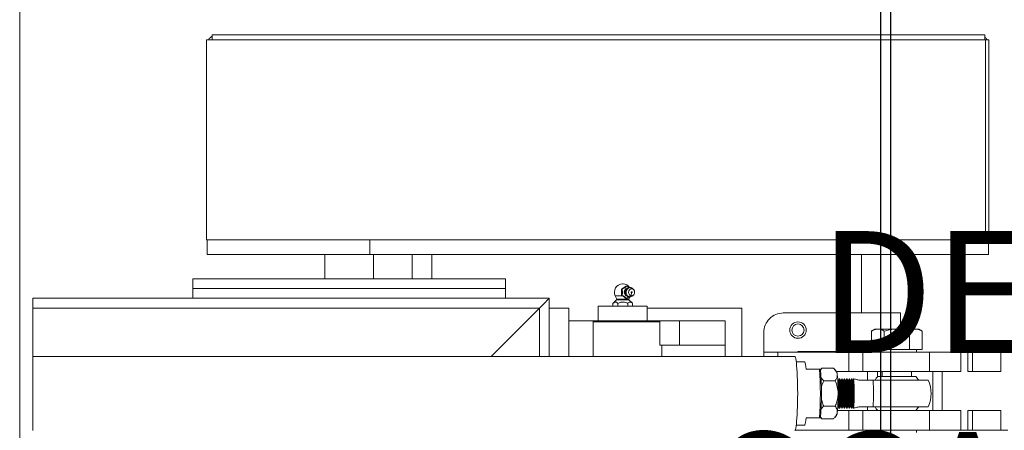
# Model space of a CAD drawing. Units: inches. Extents: x 0.2 to 16.8, y 0.2 to 10.8.
# Drawn here: x 0.2 to 1.3, y 4.2 to 4.6 of the extents above; entities that cross this region are included whole.
import ezdxf

# ---------------------------------------------------------------- set-up
doc = ezdxf.new("R2010")
doc.units = ezdxf.units.IN
doc.header["$MEASUREMENT"] = 0
doc.header["$PDSIZE"] = -1
doc.linetypes.add('SLD-Solid', pattern=[0])
doc.layers.add('LAYER_1', color=7, linetype='SLD-Solid', lineweight=35)
doc.layers.add('SHEET', color=144, linetype='SLD-Solid')
doc.styles.add('SLDTEXTSTYLE1', font='ARIAL.TTF', dxfattribs={"width": 0.948})
doc.dimstyles.new('SLDDIMSTYLE3', dxfattribs={"dimtxt": 0.101115, "dimasz": 0.188, "dimexe": 0, "dimexo": 0.0625, "dimgap": 0.025279, "dimtad": 0, "dimtih": 1, "dimtoh": 1, "dimdec": 1, "dimlfac": 25, "dimrnd": 1e-09, "dimzin": 12, "dimdsep": 46, "dimtxsty": 'SLDTEXTSTYLE1', "dimsah": 1, "dimcen": 0.09, "dimadec": 0, "dimazin": 3, "dimtfac": 1, "dimtdec": 1, "dimtmove": 0, "dimatfit": 0, "dimfxl": 1, "dimfrac": 2, "dimtolj": 1, "dimtzin": 12, "dimarcsym": 0})
doc.dimstyles.new('SLDDIMSTYLE4', dxfattribs={"dimtxt": 0.101115, "dimasz": 0.188, "dimexe": 0, "dimexo": 0.0625, "dimgap": 0.025279, "dimtad": 0, "dimtih": 1, "dimtoh": 1, "dimlfac": 25, "dimrnd": 1e-09, "dimzin": 12, "dimdsep": 46, "dimtxsty": 'SLDTEXTSTYLE1', "dimsah": 1, "dimcen": 0.09, "dimadec": 0, "dimazin": 3, "dimtfac": 1, "dimtmove": 0, "dimatfit": 0, "dimfxl": 1, "dimfrac": 2, "dimtolj": 1, "dimtzin": 12, "dimarcsym": 0})

# ---------------------------------------------------------------- blocks, each defined once
blk = doc.blocks.new('_D_7')
at = {"layer": 'Defpoints', "color": 0}
for p in [(1.1321, 4.9171), (1.1321, 3.7578), (1.1421, 3.7578)]:
    blk.add_point(p, dxfattribs=at)
at = {"layer": 'LAYER_1', "color": 0, "lineweight": -2}
for p, q in [((0.9441, 4.9171), (0.7561, 4.9171)), ((1.1321, 3.8203), (1.1321, 4.9171)), ((1.1421, 4.9171), (1.1321, 4.9171)), ((1.1321, 4.9171), (1.1421, 4.9171)), ((1.1421, 3.8203), (1.1421, 4.9171)), ((1.1421, 4.9171), (1.7783, 4.9171)), ((1.3301, 4.9171), (1.5181, 4.9171))]:
    blk.add_line(p, q, dxfattribs=at)
at = {"layer": 'LAYER_1', "color": 0}
for points in [[(0.9441, 4.8858), (0.9441, 4.9485), (1.1321, 4.9171)], [(1.3301, 4.9485), (1.3301, 4.8858), (1.1421, 4.9171)]]:
    blk.add_solid(points, dxfattribs=at)
at = {"layer": 'LAYER_1', "color": 0, "lineweight": 0, "insert": (1.9791, 4.9819), "char_height": 0.101115, "attachment_point": 2, "style": 'SLDTEXTSTYLE1'}
blk.add_mtext('\\A1;.25 [6]', dxfattribs=at)
blk = doc.blocks.new('_D_8')
at = {"layer": 'Defpoints', "color": 0}
for p in [(1.1321, 5.6855), (1.3796, 4.8053), (1.1321, 4.3334)]:
    blk.add_point(p, dxfattribs=at)
at = {"layer": 'LAYER_1', "color": 0, "lineweight": -2}
for p, q in [((0.9441, 5.6855), (0.7561, 5.6855)), ((1.1321, 4.3959), (1.1321, 5.6855)), ((1.3796, 5.6855), (1.1321, 5.6855)), ((1.1321, 5.6855), (1.3796, 5.6855)), ((1.3796, 4.8678), (1.3796, 5.6855)), ((1.3796, 5.6855), (1.7556, 5.6855)), ((1.5676, 5.6855), (1.7556, 5.6855))]:
    blk.add_line(p, q, dxfattribs=at)
at = {"layer": 'LAYER_1', "color": 0}
for points in [[(0.9441, 5.6541), (0.9441, 5.7168), (1.1321, 5.6855)], [(1.5676, 5.7168), (1.5676, 5.6541), (1.3796, 5.6855)]]:
    blk.add_solid(points, dxfattribs=at)
at = {"layer": 'LAYER_1', "color": 0, "lineweight": 0, "insert": (2.0343, 5.7502), "char_height": 0.101115, "attachment_point": 2, "style": 'SLDTEXTSTYLE1'}
blk.add_mtext('\\A1;6.2 [157]', dxfattribs=at)

msp = doc.modelspace()

# ---------------------------------------------------------------- linework, layer by layer
at = {"color": 7, "linetype": 'SLD-Solid', "lineweight": 0}
for p, q in [((0.44708, 4.55843), (0.44708, 4.55343)), ((0.44708, 4.55843), (1.23848, 4.55843)), ((1.23848, 4.55843), (1.23848, 4.55343)), ((0.4414, 4.34843), (0.4414, 4.55343)), ((0.4414, 4.55343), (1.23908, 4.55343)), ((1.23908, 4.34843), (1.23908, 4.55343)), ((1.24268, 4.55343), (1.23908, 4.55343)), ((1.24268, 4.55343), (1.24268, 4.34843)), ((1.23908, 4.34843), (0.4414, 4.34843)), ((0.44208, 4.33343), (0.44208, 4.34843)), ((0.6085, 4.33343), (0.6085, 4.34843)), ((1.24268, 4.34843), (1.23908, 4.34843)), ((1.24208, 4.33343), (1.24208, 4.34843)), ((0.44208, 4.33343), (0.6085, 4.33343)), ((0.56237, 4.33343), (0.56237, 4.30843)), ((0.6085, 4.33343), (1.24208, 4.33343)), ((0.61237, 4.30843), (0.61237, 4.33343)), ((0.65208, 4.30843), (0.65208, 4.33343)), ((0.67208, 4.30843), (0.67208, 4.33343)), ((1.11208, 4.33343), (1.11208, 4.27339)), ((1.13208, 4.33343), (1.13208, 4.27339)), ((0.42737, 4.29843), (0.42737, 4.30843)), ((0.42737, 4.30843), (0.74737, 4.30843)), ((0.74737, 4.29843), (0.74737, 4.30843)), ((0.42737, 4.29843), (0.74737, 4.29843)), ((0.42737, 4.28843), (0.42737, 4.29843)), ((0.74737, 4.28843), (0.74737, 4.29843)), ((0.8711, 4.30087), (0.86647, 4.29775)), ((0.86688, 4.29775), (0.86647, 4.29775)), ((0.86647, 4.29775), (0.86647, 4.29151)), ((0.86776, 4.30323), (0.86728, 4.30323)), ((0.86791, 4.30323), (0.86776, 4.30323)), ((0.87151, 4.30087), (0.8711, 4.30087)), ((0.87206, 4.29866), (0.8712, 4.29799)), ((0.87878, 4.29736), (0.878, 4.29819)), ((0.2635, 4.28843), (0.2635, 4.15289)), ((0.42737, 4.28843), (0.2635, 4.28843)), ((0.42737, 4.28843), (0.74737, 4.28843)), ((0.79237, 4.28843), (0.74737, 4.28843)), ((0.79237, 4.27843), (0.79237, 4.28843)), ((0.86128, 4.28692), (0.85739, 4.28313)), ((0.85983, 4.29094), (0.8614, 4.28764)), ((0.86732, 4.29094), (0.85983, 4.29094)), ((0.87085, 4.28692), (0.86128, 4.28692)), ((0.87079, 4.28764), (0.8614, 4.28764)), ((0.86647, 4.29151), (0.86901, 4.28981)), ((0.86688, 4.29151), (0.86647, 4.29151)), ((0.86901, 4.28981), (0.86985, 4.28924)), ((0.86985, 4.28924), (0.8711, 4.2884)), ((0.87379, 4.28764), (0.87079, 4.28764)), ((0.87392, 4.28692), (0.87085, 4.28692)), ((0.87151, 4.2884), (0.8711, 4.2884)), ((0.8712, 4.29127), (0.87206, 4.2906)), ((0.87379, 4.28764), (0.87523, 4.29066)), ((0.87761, 4.28332), (0.87392, 4.28692)), ((0.878, 4.29108), (0.87878, 4.2919)), ((0.78237, 4.27843), (0.2635, 4.27843)), ((0.78237, 4.27843), (0.73283, 4.22889)), ((0.78237, 4.22889), (0.78237, 4.27843)), ((0.81237, 4.27843), (0.79237, 4.27843)), ((0.79237, 4.22889), (0.79237, 4.27843)), ((0.81237, 4.22889), (0.81237, 4.27843)), ((0.8426, 4.28043), (0.8426, 4.26543)), ((0.8426, 4.28043), (0.8726, 4.28043)), ((0.85749, 4.28323), (0.85749, 4.28043)), ((0.8627, 4.28323), (0.8627, 4.28043)), ((0.8726, 4.28043), (0.8926, 4.28043)), ((0.8728, 4.28323), (0.8728, 4.28043)), ((0.8777, 4.28323), (0.8777, 4.28043)), ((0.8926, 4.26543), (0.8926, 4.28043)), ((0.98956, 4.27843), (0.8926, 4.27843)), ((0.98956, 4.22889), (0.98956, 4.27843)), ((1.15208, 4.27339), (1.03208, 4.27339)), ((1.15208, 4.25687), (1.15208, 4.27339)), ((0.81237, 4.26543), (0.83737, 4.26543)), ((0.83737, 4.26543), (0.90563, 4.26543)), ((0.83737, 4.22889), (0.83737, 4.26543)), ((0.90563, 4.26419), (0.83737, 4.26419)), ((0.90563, 4.24043), (0.90563, 4.26543)), ((0.92559, 4.26543), (0.90563, 4.26543)), ((0.92559, 4.24043), (0.92559, 4.26543)), ((0.92559, 4.26543), (0.9726, 4.26543)), ((0.9726, 4.26543), (0.9726, 4.24043)), ((1.12586, 4.25687), (1.12238, 4.25486)), ((1.12888, 4.25687), (1.12586, 4.25687)), ((1.14836, 4.25687), (1.12888, 4.25687)), ((1.14836, 4.25687), (1.16785, 4.25687)), ((1.17086, 4.25687), (1.16785, 4.25687)), ((1.17434, 4.25486), (1.17086, 4.25687)), ((1.01208, 4.25339), (1.01208, 4.23339)), ((1.12238, 4.23591), (1.12238, 4.25486)), ((1.13537, 4.23591), (1.13537, 4.25486)), ((1.16135, 4.23591), (1.16135, 4.25486)), ((1.17434, 4.23591), (1.17434, 4.25486)), ((0.92559, 4.24043), (0.90563, 4.24043)), ((0.9076, 4.22889), (0.9076, 4.24043)), ((0.92559, 4.24043), (0.9726, 4.24043)), ((0.9726, 4.22889), (0.9726, 4.24043)), ((1.13537, 4.23591), (1.12238, 4.23591)), ((1.12836, 4.23591), (1.12836, 4.23339)), ((1.16135, 4.23591), (1.13537, 4.23591)), ((1.17434, 4.23591), (1.16135, 4.23591)), ((1.16836, 4.23339), (1.16836, 4.23591)), ((1.0437, 4.22889), (0.2635, 4.22889)), ((1.01208, 4.22889), (1.01208, 4.23339)), ((1.01208, 4.23339), (1.02636, 4.23339)), ((1.02636, 4.23339), (1.09907, 4.23339)), ((1.02636, 4.23339), (1.02636, 4.22889)), ((1.11708, 4.23399), (1.04708, 4.23399)), ((1.04708, 4.23399), (1.04708, 4.23339)), ((1.09907, 4.21339), (1.09907, 4.23339)), ((1.09907, 4.23339), (1.11336, 4.23339)), ((1.11208, 4.23399), (1.11208, 4.23339)), ((1.11336, 4.21339), (1.11336, 4.23339)), ((1.18183, 4.23339), (1.11336, 4.23339)), ((1.11708, 4.23339), (1.11708, 4.23399)), ((1.18183, 4.21339), (1.18183, 4.23339)), ((1.21385, 4.23339), (1.18183, 4.23339)), ((1.21385, 4.23339), (1.22097, 4.23339)), ((1.21385, 4.23339), (1.21385, 4.21339)), ((1.22097, 4.23339), (1.22097, 4.21339)), ((1.22097, 4.23339), (1.22592, 4.23339)), ((1.22592, 4.23339), (1.22592, 4.21339)), ((1.25483, 4.23339), (1.22592, 4.23339)), ((1.25483, 4.23339), (1.26195, 4.23339)), ((1.25483, 4.23339), (1.25483, 4.21339)), ((1.05367, 4.22339), (1.04529, 4.22339)), ((1.06901, 4.21589), (1.05534, 4.21589)), ((1.06901, 4.21589), (1.07012, 4.21589)), ((1.07037, 4.21554), (1.07018, 4.21532)), ((1.07161, 4.21687), (1.07025, 4.21439)), ((1.07161, 4.21687), (1.07036, 4.21549)), ((1.08341, 4.21687), (1.07161, 4.21687)), ((1.08657, 4.21329), (1.0846, 4.2156)), ((1.08649, 4.21339), (1.09907, 4.21339)), ((1.08808, 4.20471), (1.0878, 4.2052)), ((1.08939, 4.20589), (1.08871, 4.20471)), ((1.08989, 4.20589), (1.0894, 4.20589)), ((1.09058, 4.20471), (1.08989, 4.20589)), ((1.09188, 4.20589), (1.0912, 4.20471)), ((1.09238, 4.20589), (1.09189, 4.20589)), ((1.09307, 4.20471), (1.09238, 4.20589)), ((1.09438, 4.20589), (1.09369, 4.20471)), ((1.09487, 4.20589), (1.09438, 4.20589)), ((1.09556, 4.20471), (1.09488, 4.20589)), ((1.09687, 4.20589), (1.09618, 4.20471)), ((1.09737, 4.20589), (1.09687, 4.20589)), ((1.09805, 4.20471), (1.09737, 4.20589)), ((1.09936, 4.20589), (1.09868, 4.20471)), ((1.11336, 4.21339), (1.09907, 4.21339)), ((1.09986, 4.20589), (1.09936, 4.20589)), ((1.10054, 4.20471), (1.09986, 4.20589)), ((1.10185, 4.20589), (1.10117, 4.20471)), ((1.10235, 4.20589), (1.10185, 4.20589)), ((1.10304, 4.20471), (1.10235, 4.20589)), ((1.18183, 4.21339), (1.11336, 4.21339)), ((1.11836, 4.21339), (1.11836, 4.20464)), ((1.12836, 4.21339), (1.12836, 4.20788)), ((1.12881, 4.20839), (1.16792, 4.20839)), ((1.13208, 4.21339), (1.13208, 4.20839)), ((1.13336, 4.21339), (1.13336, 4.20839)), ((1.16336, 4.20839), (1.16336, 4.21339)), ((1.21385, 4.21339), (1.18183, 4.21339)), ((1.18505, 4.21339), (1.18505, 4.17339)), ((1.19461, 4.21339), (1.19461, 4.17339)), ((1.22114, 4.21339), (1.22097, 4.21339)), ((1.22114, 4.21339), (1.22592, 4.21339)), ((1.25483, 4.21339), (1.22592, 4.21339)), ((1.08522, 4.20388), (1.07342, 4.20388)), ((1.08871, 4.20471), (1.08808, 4.20471)), ((1.0912, 4.20471), (1.09058, 4.20471)), ((1.09369, 4.20471), (1.09307, 4.20471)), ((1.09618, 4.20471), (1.09556, 4.20471)), ((1.09868, 4.20471), (1.09805, 4.20471)), ((1.10117, 4.20471), (1.10054, 4.20471)), ((1.10351, 4.20471), (1.10304, 4.20471)), ((1.10366, 4.20459), (1.10351, 4.20471)), ((1.10958, 4.20464), (1.124, 4.20464)), ((1.124, 4.20464), (1.18055, 4.20464)), ((1.08522, 4.1779), (1.07342, 4.1779)), ((1.0878, 4.17658), (1.08808, 4.17708)), ((1.08808, 4.17708), (1.08871, 4.17708)), ((1.08871, 4.17708), (1.08939, 4.17589)), ((1.08939, 4.17589), (1.08989, 4.17589)), ((1.08989, 4.17589), (1.09058, 4.17708)), ((1.09058, 4.17708), (1.0912, 4.17708)), ((1.0912, 4.17708), (1.09188, 4.17589)), ((1.09189, 4.17589), (1.09238, 4.17589)), ((1.09238, 4.17589), (1.09307, 4.17708)), ((1.09307, 4.17708), (1.09369, 4.17708)), ((1.09369, 4.17708), (1.09438, 4.17589)), ((1.09438, 4.17589), (1.09488, 4.17589)), ((1.09488, 4.17589), (1.09556, 4.17708)), ((1.09556, 4.17708), (1.09618, 4.17708)), ((1.09618, 4.17708), (1.09687, 4.17589)), ((1.09687, 4.17589), (1.09737, 4.17589)), ((1.09737, 4.17589), (1.09805, 4.17708)), ((1.09805, 4.17708), (1.09868, 4.17708)), ((1.09868, 4.17708), (1.09936, 4.17589)), ((1.09936, 4.17589), (1.09986, 4.17589)), ((1.09986, 4.17589), (1.10054, 4.17708)), ((1.10054, 4.17708), (1.10117, 4.17708)), ((1.10117, 4.17708), (1.10185, 4.17589)), ((1.10185, 4.17589), (1.10235, 4.17589)), ((1.10235, 4.17589), (1.10304, 4.17708)), ((1.10304, 4.17708), (1.10351, 4.17708)), ((1.10351, 4.17708), (1.10366, 4.1772)), ((1.124, 4.17714), (1.10958, 4.17714)), ((1.11836, 4.17714), (1.11836, 4.17339)), ((1.18055, 4.17714), (1.124, 4.17714)), ((1.05534, 4.16589), (1.06901, 4.16589)), ((1.07012, 4.16589), (1.06901, 4.16589)), ((1.07018, 4.16647), (1.07043, 4.16618)), ((1.07161, 4.16491), (1.07051, 4.16625)), ((1.08341, 4.16491), (1.07161, 4.16491)), ((1.08466, 4.16625), (1.08657, 4.16849)), ((1.08754, 4.17339), (1.09907, 4.17339)), ((1.09907, 4.15339), (1.09907, 4.17339)), ((1.09907, 4.17339), (1.11336, 4.17339)), ((1.11336, 4.15339), (1.11336, 4.17339)), ((1.18183, 4.17339), (1.11336, 4.17339)), ((1.12836, 4.17391), (1.12836, 4.17339)), ((1.18183, 4.15339), (1.18183, 4.17339)), ((1.21385, 4.17339), (1.18183, 4.17339)), ((1.21385, 4.17339), (1.21385, 4.15339)), ((1.22097, 4.17339), (1.22114, 4.17339)), ((1.22097, 4.15339), (1.22097, 4.17339)), ((1.22114, 4.17339), (1.22592, 4.17339)), ((1.22592, 4.17339), (1.22592, 4.15339)), ((1.25483, 4.17339), (1.22592, 4.17339)), ((1.25483, 4.17339), (1.25483, 4.15339)), ((1.04529, 4.15839), (1.05367, 4.15839)), ((1.0442, 4.15339), (1.09907, 4.15339)), ((1.04708, 4.15339), (1.04708, 4.15279)), ((1.11336, 4.15339), (1.09907, 4.15339)), ((1.11208, 4.15339), (1.11208, 4.15279)), ((1.18183, 4.15339), (1.11336, 4.15339)), ((1.11708, 4.15279), (1.11708, 4.15339)), ((1.12836, 4.15339), (1.12836, 4.15087)), ((1.16836, 4.15087), (1.16836, 4.15339)), ((1.21385, 4.15339), (1.18183, 4.15339)), ((1.22097, 4.15339), (1.21385, 4.15339)), ((1.22097, 4.15339), (1.22592, 4.15339)), ((1.25483, 4.15339), (1.22592, 4.15339)), ((1.26195, 4.15339), (1.25483, 4.15339))]:
    msp.add_line(p, q, dxfattribs=at)
at = {"color": 7, "linetype": 'SLD-Solid', "lineweight": 0, "flags": 128}
for points in [[(0.87525, 4.28984), (0.87385, 4.29013), (0.87261, 4.29096), (0.8717, 4.29224), (0.87121, 4.2938), (0.87121, 4.29546), (0.8717, 4.29703), (0.87261, 4.2983), (0.87385, 4.29913), (0.87525, 4.29942), (0.87665, 4.29913), (0.87789, 4.2983), (0.878, 4.29819)], [(0.87787, 4.29123), (0.87666, 4.29095), (0.87546, 4.29123), (0.87443, 4.29203), (0.87375, 4.29322), (0.87351, 4.29463), (0.87375, 4.29604), (0.87443, 4.29723), (0.87546, 4.29803), (0.87666, 4.29831), (0.87787, 4.29803), (0.87889, 4.29723), (0.87958, 4.29604), (0.87982, 4.29463), (0.87958, 4.29322), (0.87889, 4.29203), (0.87787, 4.29123)], [(0.79237, 4.28843), (0.79222, 4.28828), (0.79177, 4.28783), (0.79103, 4.28709), (0.79003, 4.28609), (0.7888, 4.28486), (0.78737, 4.28343), (0.78579, 4.28185), (0.78411, 4.28017), (0.78237, 4.27843)], [(0.78237, 4.27843), (0.78411, 4.28017), (0.78579, 4.28185), (0.78737, 4.28343), (0.7888, 4.28486), (0.79003, 4.28609), (0.79103, 4.28709), (0.79177, 4.28783), (0.79222, 4.28828), (0.79237, 4.28843)], [(0.87436, 4.28979), (0.87294, 4.29008), (0.87206, 4.2906)], [(0.87666, 4.2941), (0.87677, 4.29411), (0.87687, 4.29414), (0.87696, 4.29419), (0.87704, 4.29426), (0.87711, 4.29434), (0.87716, 4.29443), (0.87719, 4.29453), (0.8772, 4.29463), (0.87719, 4.29474), (0.87716, 4.29484), (0.87711, 4.29493), (0.87704, 4.29501), (0.87696, 4.29507), (0.87687, 4.29512), (0.87677, 4.29515), (0.87666, 4.29516)], [(1.04676, 4.19089), (1.04673, 4.19547), (1.04667, 4.19999), (1.04656, 4.20437), (1.04641, 4.20855), (1.04622, 4.21248), (1.04599, 4.21609), (1.04573, 4.21934), (1.04544, 4.22217), (1.04512, 4.22454), (1.04479, 4.22642), (1.04443, 4.22779), (1.04407, 4.22861), (1.0437, 4.22889)], [(1.05367, 4.22339), (1.05403, 4.22308), (1.05439, 4.22215), (1.05473, 4.22062), (1.05505, 4.21852), (1.05534, 4.21589)], [(1.12881, 4.20839), (1.1273, 4.20654), (1.12601, 4.20464)], [(1.17071, 4.20464), (1.17025, 4.20536), (1.16792, 4.20839)], [(1.0437, 4.15289), (1.04407, 4.15317), (1.04443, 4.154), (1.04479, 4.15536), (1.04512, 4.15724), (1.04544, 4.15962), (1.04573, 4.16245), (1.04599, 4.16569), (1.04622, 4.16931), (1.04641, 4.17323), (1.04656, 4.17742), (1.04667, 4.1818), (1.04673, 4.18631), (1.04676, 4.19089)], [(1.12601, 4.17714), (1.1273, 4.17525), (1.12881, 4.17339)], [(1.16792, 4.17339), (1.17025, 4.17642), (1.17071, 4.17714)], [(1.05534, 4.16589), (1.05505, 4.16326), (1.05473, 4.16116), (1.05439, 4.15963), (1.05403, 4.1587), (1.05367, 4.15839)]]:
    msp.add_lwpolyline(points, dxfattribs=at)
at = {"color": 7, "linetype": 'SLD-Solid', "lineweight": 0}
for centre, radius in [((1.04708, 4.25587), 0.00844), ((1.04708, 4.25591), 0.00625)]:
    msp.add_circle(centre, radius, dxfattribs=at)
for centre, radius, start, end in [((0.45208, 4.54843), 0.01, 119.95722, 149.99583), ((1.23208, 4.54844), 0.00999, 29.98916, 50.20871), ((0.8676, 4.29464), 0.0086, 92.08421, 205.44718), ((0.8676, 4.29464), 0.0086, 35.47445, 87.91618), ((0.87348, 4.29464), 0.00429, 109.53781, 251.45841), ((0.87397, 4.29463), 0.00436, 129.48707, 230.51293), ((0.87539, 4.29466), 0.00521, 129.81244, 196.97435), ((0.86084, 4.28737), 0.000624, 314.21844, 25.50518), ((0.87505, 4.29435), 0.0048, 194.62109, 231.36967), ((0.87435, 4.28737), 0.000624, 154.49482, 225.78156), ((0.87517, 4.29371), 0.00386, 271.2185, 317.10674), ((0.87673, 4.29463), 0.000537, 97.09566, 262.90434), ((1.03208, 4.25339), 0.02, 89.99932, 180.00014), ((0.75276, 4.19089), 0.31723, 355.48007, 4.51993), ((0.7759, 4.19089), 0.29529, 355.14334, 4.85666), ((1.08049, 4.21021), 0.00682, 1.41057, 26.89095), ((0.92317, 4.193), 0.16506, 359.26789, 6.04304), ((1.10476, 4.20471), 0.00172, 136.63179, 180.12295), ((1.09733, 4.20264), 0.00699, 356.48085, 27.7653), ((1.41941, 4.20037), 0.33135, 179.25072, 180.05861), ((2.33815, 4.19447), 1.24948, 179.53064, 180.16418), ((2.31359, 4.19448), 1.22306, 179.52068, 180.16791), ((2.33543, 4.19445), 1.24427, 179.52775, 180.16395), ((2.31608, 4.19448), 1.22306, 179.52068, 180.16791), ((2.33792, 4.19445), 1.24427, 179.52775, 180.16395), ((2.33979, 4.19445), 1.24427, 179.52775, 180.16395), ((2.34041, 4.19445), 1.24427, 179.52775, 180.16395), ((2.33612, 4.19447), 1.23811, 179.52617, 180.16553), ((2.3429, 4.19445), 1.24427, 179.52775, 180.16395), ((2.32868, 4.1945), 1.22818, 179.52358, 180.16811), ((2.3454, 4.19445), 1.24427, 179.52775, 180.16395), ((3.08049, 4.19089), 1.9775, 179.5997, 180.4003), ((3.47085, 4.19089), 2.36724, 179.66848, 180.33152), ((1.10068, 4.20251), 0.00363, 355.29398, 35.00276), ((0.95541, 4.19089), 0.14932, 355.65342, 4.34658), ((0.86449, 4.19089), 0.25987, 356.96699, 3.03301), ((1.14836, 4.19089), 0.035, 336.86701, 23.13299), ((0.92317, 4.18878), 0.16506, 353.95696, 0.73211), ((2.33817, 4.18731), 1.2495, 179.83583, 180.46936), ((2.31361, 4.18731), 1.22308, 179.8321, 180.47932), ((2.33545, 4.18733), 1.24429, 179.83606, 180.47224), ((2.3161, 4.18731), 1.22308, 179.8321, 180.47932), ((2.33794, 4.18733), 1.24429, 179.83606, 180.47224), ((2.33981, 4.18733), 1.24429, 179.83606, 180.47224), ((2.34043, 4.18733), 1.24429, 179.83606, 180.47224), ((2.33614, 4.18732), 1.23813, 179.83448, 180.47383), ((2.34293, 4.18733), 1.24429, 179.83606, 180.47224), ((2.3287, 4.18729), 1.2282, 179.83189, 180.47641), ((2.34542, 4.18733), 1.24429, 179.83606, 180.47224), ((1.36476, 4.18108), 0.27671, 179.86158, 180.82906), ((1.10476, 4.17707), 0.00172, 179.86537, 223.38612), ((1.09733, 4.17915), 0.00698, 332.23126, 3.52139), ((1.10068, 4.17928), 0.00363, 324.98807, 4.71292), ((1.08049, 4.17157), 0.00682, 333.10905, 358.58943)]:
    msp.add_arc(centre, radius, start, end, dxfattribs=at)
for points, knots in [([(0.86688, 4.29775), (0.86764, 4.29812), (0.86883, 4.2987), (0.87032, 4.2997), (0.87109, 4.30038), (0.87145, 4.3008), (0.87151, 4.30087)], [0, 0, 0, 0, 0.4503293, 0.7042115, 0.9529927, 1, 1, 1, 1]), ([(0.86688, 4.29151), (0.86697, 4.2918), (0.86722, 4.29265), (0.86744, 4.29405), (0.86738, 4.29584), (0.8671, 4.29705), (0.86689, 4.29772), (0.86688, 4.29775)], [0, 0, 0, 0, 0.1408929, 0.417436, 0.6665422, 0.9854556, 1, 1, 1, 1]), ([(0.87858, 4.2974), (0.8783, 4.29779), (0.87774, 4.29857), (0.87646, 4.29934), (0.875, 4.29968), (0.8735, 4.2995), (0.87217, 4.29884), (0.87112, 4.2978), (0.87039, 4.29647), (0.87011, 4.29496), (0.87012, 4.2938), (0.87035, 4.29325), (0.87038, 4.29318)], [0, 0, 0, 0, 0.1058777, 0.2101107, 0.3225963, 0.4313245, 0.5376486, 0.6442979, 0.7538583, 0.8673963, 0.9842601, 1, 1, 1, 1]), ([(0.87151, 4.30087), (0.87228, 4.30051), (0.87316, 4.3001), (0.87395, 4.29955), (0.87406, 4.29948)], [0, 0, 0, 0, 0.8725417, 1, 1, 1, 1]), ([(0.87151, 4.2884), (0.87111, 4.28881), (0.87036, 4.28956), (0.86891, 4.29049), (0.86776, 4.2911), (0.86702, 4.29145), (0.86688, 4.29151)], [0, 0, 0, 0, 0.3070272, 0.5630782, 0.9187885, 1, 1, 1, 1]), ([(0.86985, 4.28924), (0.86981, 4.28926), (0.86951, 4.28942), (0.86924, 4.28963), (0.86901, 4.28981)], [0, 0, 0, 0, 0.1540691, 1, 1, 1, 1]), ([(0.87614, 4.29151), (0.87573, 4.2911), (0.87499, 4.29035), (0.87353, 4.28942), (0.87239, 4.28881), (0.87165, 4.28846), (0.87151, 4.2884)], [0, 0, 0, 0, 0.307061, 0.5630995, 0.9187925, 1, 1, 1, 1]), ([(0.87665, 4.29412), (0.87665, 4.29412), (0.87666, 4.29353), (0.87646, 4.29265), (0.87622, 4.2918), (0.87614, 4.29151)], [0, 0, 0, 0, 0.0055744, 0.6643545, 1, 1, 1, 1]), ([(0.8627, 4.28323), (0.86244, 4.28346), (0.86173, 4.2841), (0.86016, 4.28482), (0.85852, 4.28415), (0.85777, 4.28348), (0.85749, 4.28323)], [0, 0, 0, 0, 0.1766772, 0.4888992, 0.8089411, 1, 1, 1, 1]), ([(0.8728, 4.28323), (0.87209, 4.28355), (0.87066, 4.28419), (0.86797, 4.28471), (0.8652, 4.28434), (0.86343, 4.28356), (0.8627, 4.28323)], [0, 0, 0, 0, 0.2205609, 0.448758, 0.7717397, 1, 1, 1, 1]), ([(0.8777, 4.28323), (0.87737, 4.28354), (0.87674, 4.28413), (0.87538, 4.28473), (0.87388, 4.28426), (0.87314, 4.28355), (0.8728, 4.28323)], [0, 0, 0, 0, 0.2390833, 0.4554052, 0.7531072, 1, 1, 1, 1]), ([(1.12238, 4.25486), (1.12342, 4.25542), (1.12545, 4.25652), (1.12775, 4.25676), (1.12888, 4.25687)], [0, 0, 0, 0, 0.5103176, 1, 1, 1, 1]), ([(1.12888, 4.25687), (1.12903, 4.25687), (1.13021, 4.25685), (1.1325, 4.25637), (1.13439, 4.25538), (1.13537, 4.25486)], [0, 0, 0, 0, 0.0673023, 0.5160167, 1, 1, 1, 1]), ([(1.13537, 4.25486), (1.13626, 4.2551), (1.1388, 4.2558), (1.14313, 4.25666), (1.14661, 4.2568), (1.14836, 4.25687)], [0, 0, 0, 0, 0.2083, 0.6015117, 1, 1, 1, 1]), ([(1.14836, 4.25687), (1.14937, 4.25685), (1.15207, 4.25678), (1.15643, 4.25616), (1.15971, 4.2553), (1.16135, 4.25486)], [0, 0, 0, 0, 0.2297086, 0.6126717, 1, 1, 1, 1]), ([(1.16135, 4.25486), (1.16239, 4.25542), (1.16442, 4.25652), (1.16672, 4.25676), (1.16785, 4.25687)], [0, 0, 0, 0, 0.5103176, 1, 1, 1, 1]), ([(1.16785, 4.25687), (1.168, 4.25687), (1.16918, 4.25685), (1.17147, 4.25637), (1.17336, 4.25538), (1.17434, 4.25486)], [0, 0, 0, 0, 0.067302, 0.5160682, 1, 1, 1, 1]), ([(1.08341, 4.21687), (1.08432, 4.2159), (1.08605, 4.21405), (1.08713, 4.21162), (1.0873, 4.21041), (1.08731, 4.21038)], [0, 0, 0, 0, 0.5192841, 0.9879276, 1, 1, 1, 1]), ([(1.07073, 4.20728), (1.07126, 4.20648), (1.07206, 4.20527), (1.07307, 4.20423), (1.07342, 4.20388)], [0, 0, 0, 0, 0.6601318, 1, 1, 1, 1]), ([(1.08731, 4.21038), (1.08732, 4.20946), (1.08734, 4.20754), (1.08626, 4.2054), (1.08546, 4.20424), (1.08522, 4.20388)], [0, 0, 0, 0, 0.3897672, 0.8149065, 1, 1, 1, 1]), ([(1.08934, 4.19964), (1.08935, 4.20082), (1.08936, 4.20272), (1.08934, 4.20475), (1.08939, 4.20561), (1.08939, 4.20574)], [0, 0, 0, 0, 0.5797765, 0.9325397, 1, 1, 1, 1]), ([(1.08989, 4.20577), (1.08989, 4.20581), (1.08987, 4.20625), (1.08984, 4.20342), (1.08982, 4.20237), (1.0898, 4.20053), (1.0898, 4.19966)], [0, 0, 0, 0, 0.0149181, 0.1944353, 0.6238573, 1, 1, 1, 1]), ([(1.09183, 4.19964), (1.09184, 4.20082), (1.09186, 4.20272), (1.09183, 4.20475), (1.09188, 4.20561), (1.09189, 4.20574)], [0, 0, 0, 0, 0.5797765, 0.9325397, 1, 1, 1, 1]), ([(1.09238, 4.20577), (1.09238, 4.20581), (1.09236, 4.20625), (1.09233, 4.20342), (1.09231, 4.20237), (1.0923, 4.20053), (1.09229, 4.19966)], [0, 0, 0, 0, 0.0149181, 0.1944353, 0.6238573, 1, 1, 1, 1]), ([(1.09433, 4.19964), (1.09433, 4.20082), (1.09435, 4.20272), (1.09432, 4.20476), (1.09437, 4.20562), (1.09438, 4.20576)], [0, 0, 0, 0, 0.5781565, 0.9299341, 1, 1, 1, 1]), ([(1.09488, 4.20577), (1.09487, 4.20581), (1.09485, 4.20625), (1.09482, 4.20342), (1.0948, 4.20237), (1.09479, 4.20053), (1.09478, 4.19966)], [0, 0, 0, 0, 0.0149181, 0.1944353, 0.6238573, 1, 1, 1, 1]), ([(1.09682, 4.19964), (1.09683, 4.20082), (1.09684, 4.20272), (1.09681, 4.20476), (1.09686, 4.20562), (1.09687, 4.20576)], [0, 0, 0, 0, 0.578155, 0.9299311, 1, 1, 1, 1]), ([(1.09737, 4.20577), (1.09737, 4.20581), (1.09735, 4.20625), (1.09732, 4.20342), (1.09729, 4.20237), (1.09728, 4.20053), (1.09727, 4.19966)], [0, 0, 0, 0, 0.01491809, 0.19443528, 0.62385789, 1, 1, 1, 1]), ([(1.09931, 4.19964), (1.09932, 4.20082), (1.09933, 4.20272), (1.09931, 4.20476), (1.09935, 4.20562), (1.09936, 4.20576)], [0, 0, 0, 0, 0.578155, 0.9299311, 1, 1, 1, 1]), ([(1.09986, 4.20577), (1.09986, 4.20581), (1.09984, 4.20625), (1.09981, 4.20342), (1.09979, 4.20237), (1.09977, 4.20053), (1.09977, 4.19966)], [0, 0, 0, 0, 0.0149181, 0.1944369, 0.6238583, 1, 1, 1, 1]), ([(1.1018, 4.19964), (1.10181, 4.20082), (1.10182, 4.20272), (1.1018, 4.20475), (1.10184, 4.20561), (1.10185, 4.20574)], [0, 0, 0, 0, 0.5797768, 0.9325397, 1, 1, 1, 1]), ([(1.10235, 4.17596), (1.10234, 4.17617), (1.10229, 4.17716), (1.10229, 4.17937), (1.10225, 4.18291), (1.10223, 4.18733), (1.10222, 4.19221), (1.10225, 4.19668), (1.10223, 4.20128), (1.10236, 4.20284), (1.10225, 4.20625), (1.10235, 4.20571), (1.10235, 4.20569)], [0, 0, 0, 0, 0.02119292, 0.09893934, 0.22219549, 0.37660266, 0.5444319, 0.70691112, 0.84622359, 0.94700445, 0.99775056, 1, 1, 1, 1]), ([(1.10351, 4.20589), (1.10354, 4.20589), (1.10372, 4.20587), (1.10454, 4.2057), (1.10653, 4.2053), (1.10838, 4.2049), (1.10958, 4.20464)], [0, 0, 0, 0, 0.01462511, 0.08705108, 0.40420027, 1, 1, 1, 1]), ([(1.07342, 4.20388), (1.07255, 4.20188), (1.07145, 4.19934), (1.07115, 4.19662), (1.07109, 4.19606)], [0, 0, 0, 0, 0.7921591, 1, 1, 1, 1]), ([(1.08522, 4.20388), (1.08601, 4.20186), (1.08761, 4.19775), (1.08821, 4.19326), (1.08821, 4.19095), (1.08821, 4.19089)], [0, 0, 0, 0, 0.48427, 0.986328, 1, 1, 1, 1]), ([(1.08939, 4.176), (1.08938, 4.17619), (1.08934, 4.17712), (1.08936, 4.17928), (1.08934, 4.18278), (1.08934, 4.18719), (1.08934, 4.19201), (1.08934, 4.19621), (1.08934, 4.19874), (1.08934, 4.19964)], [0, 0, 0, 0, 0.0230425, 0.1192503, 0.2733262, 0.4673717, 0.6792301, 0.8851642, 1, 1, 1, 1]), ([(1.0898, 4.19966), (1.08979, 4.19816), (1.08978, 4.19499), (1.08975, 4.19018), (1.08983, 4.18549), (1.08967, 4.18131), (1.09013, 4.17843), (1.08952, 4.17656), (1.08989, 4.17611), (1.08989, 4.17611)], [0, 0, 0, 0, 0.1914829, 0.4033667, 0.6112594, 0.7923229, 0.9266339, 0.9989473, 1, 1, 1, 1]), ([(1.09188, 4.176), (1.09188, 4.17619), (1.09183, 4.17712), (1.09185, 4.17928), (1.09183, 4.18278), (1.09183, 4.18719), (1.09183, 4.19201), (1.09183, 4.19621), (1.09183, 4.19874), (1.09183, 4.19964)], [0, 0, 0, 0, 0.0230431, 0.1192508, 0.2733266, 0.467372, 0.6792303, 0.8851642, 1, 1, 1, 1]), ([(1.09229, 4.19966), (1.09228, 4.19816), (1.09227, 4.19499), (1.09225, 4.19018), (1.09232, 4.18549), (1.09216, 4.18131), (1.09262, 4.17843), (1.09201, 4.17656), (1.09238, 4.17611), (1.09238, 4.17611)], [0, 0, 0, 0, 0.1914829, 0.4033667, 0.6112594, 0.7923229, 0.9266339, 0.9989473, 1, 1, 1, 1]), ([(1.09438, 4.17598), (1.09437, 4.17617), (1.09433, 4.17712), (1.09434, 4.17928), (1.09432, 4.18278), (1.09432, 4.18719), (1.09432, 4.19201), (1.09432, 4.19621), (1.09432, 4.19874), (1.09433, 4.19964)], [0, 0, 0, 0, 0.0238964, 0.1200201, 0.2739613, 0.4678372, 0.6795105, 0.8852645, 1, 1, 1, 1]), ([(1.09478, 4.19966), (1.09477, 4.19816), (1.09476, 4.19499), (1.09474, 4.19018), (1.09481, 4.18549), (1.09465, 4.18131), (1.09511, 4.17843), (1.0945, 4.17656), (1.09487, 4.17611), (1.09488, 4.17611)], [0, 0, 0, 0, 0.1914829, 0.4033667, 0.6112594, 0.7923229, 0.9266339, 0.9989473, 1, 1, 1, 1]), ([(1.09687, 4.17598), (1.09686, 4.17617), (1.09682, 4.17712), (1.09684, 4.17928), (1.09681, 4.18278), (1.09681, 4.18719), (1.09681, 4.19201), (1.09681, 4.19621), (1.09682, 4.19874), (1.09682, 4.19964)], [0, 0, 0, 0, 0.0238964, 0.1200201, 0.2739613, 0.4678372, 0.6795105, 0.8852645, 1, 1, 1, 1]), ([(1.09727, 4.19966), (1.09727, 4.19816), (1.09725, 4.19499), (1.09723, 4.19018), (1.0973, 4.18549), (1.09714, 4.18131), (1.0976, 4.17843), (1.09699, 4.17656), (1.09736, 4.17611), (1.09737, 4.17611)], [0, 0, 0, 0, 0.191483, 0.4033667, 0.6112594, 0.7923229, 0.9266339, 0.9989473, 1, 1, 1, 1]), ([(1.09936, 4.17598), (1.09935, 4.17617), (1.09931, 4.17712), (1.09933, 4.17928), (1.0993, 4.18278), (1.09931, 4.18719), (1.0993, 4.19201), (1.0993, 4.19621), (1.09931, 4.19874), (1.09931, 4.19964)], [0, 0, 0, 0, 0.0238964, 0.1200201, 0.2739613, 0.4678372, 0.6795105, 0.8852645, 1, 1, 1, 1]), ([(1.09977, 4.19966), (1.09976, 4.19816), (1.09974, 4.19499), (1.09972, 4.19018), (1.09979, 4.18549), (1.09963, 4.18131), (1.1001, 4.17843), (1.09948, 4.17656), (1.09985, 4.17611), (1.09986, 4.17611)], [0, 0, 0, 0, 0.191483, 0.4033667, 0.6112594, 0.7923229, 0.9266339, 0.9989473, 1, 1, 1, 1]), ([(1.10185, 4.176), (1.10184, 4.17619), (1.1018, 4.17712), (1.10182, 4.17928), (1.10179, 4.18278), (1.1018, 4.18719), (1.10179, 4.19201), (1.1018, 4.19621), (1.1018, 4.19874), (1.1018, 4.19964)], [0, 0, 0, 0, 0.0230431, 0.1192509, 0.2733267, 0.467372, 0.6792303, 0.8851642, 1, 1, 1, 1]), ([(1.1043, 4.17957), (1.1043, 4.18087), (1.10429, 4.18375), (1.10429, 4.1883), (1.10429, 4.19314), (1.10429, 4.19781), (1.1043, 4.2008), (1.1043, 4.20221)], [0, 0, 0, 0, 0.1718867, 0.3810465, 0.6030704, 0.8132255, 1, 1, 1, 1]), ([(1.07107, 4.18516), (1.07151, 4.18344), (1.07214, 4.18096), (1.07312, 4.17861), (1.07342, 4.1779)], [0, 0, 0, 0, 0.6966963, 1, 1, 1, 1]), ([(1.08821, 4.19089), (1.0881, 4.18907), (1.08787, 4.18537), (1.08653, 4.18107), (1.08552, 4.17861), (1.08522, 4.1779)], [0, 0, 0, 0, 0.4063495, 0.8273094, 1, 1, 1, 1]), ([(1.07342, 4.1779), (1.07289, 4.17737), (1.07187, 4.17632), (1.0711, 4.17508), (1.07073, 4.17448)], [0, 0, 0, 0, 0.5144803, 1, 1, 1, 1]), ([(1.08522, 4.1779), (1.08559, 4.17736), (1.08642, 4.17612), (1.08737, 4.17393), (1.08733, 4.17224), (1.08731, 4.17141)], [0, 0, 0, 0, 0.2816693, 0.6434767, 1, 1, 1, 1]), ([(1.10958, 4.17714), (1.10827, 4.17686), (1.10656, 4.17649), (1.10457, 4.17609), (1.10386, 4.17593), (1.10354, 4.1759), (1.10351, 4.17589)], [0, 0, 0, 0, 0.6489335, 0.8462357, 0.9827433, 1, 1, 1, 1]), ([(1.07025, 4.16741), (1.07043, 4.16695), (1.07079, 4.16606), (1.07134, 4.16529), (1.07161, 4.16491)], [0, 0, 0, 0, 0.5148257, 1, 1, 1, 1]), ([(1.08731, 4.17141), (1.08728, 4.17126), (1.08712, 4.17024), (1.08631, 4.16833), (1.08485, 4.16639), (1.08378, 4.16529), (1.08341, 4.16491)], [0, 0, 0, 0, 0.058906, 0.401601, 0.7940532, 1, 1, 1, 1])]:
    msp.add_open_spline(points, degree=3, knots=knots, dxfattribs=at)
at = {"layer": 'SHEET', "color": 7, "lineweight": 0}
msp.add_line((0.25, 0.25), (0.25, 10.75), dxfattribs=at)

# ---------------------------------------------------------------- texts
at = {"layer": 'LAYER_1', "lineweight": 0, "char_height": 0.125, "attachment_point": 2, "style": 'SLDTEXTSTYLE1'}
for s, insert in [('DETAIL U', (1.43212, 4.35734)), ('SCALE 1 : 15', (1.43531, 4.1513))]:
    msp.add_mtext(s, dxfattribs=dict(at, insert=insert))

# ---------------------------------------------------------------- dimensions: what is measured, and where the dimension line sits
at = {"layer": 'LAYER_1', "color": 7, "lineweight": 0}
for base, p1, p2, dimstyle, picture, middle in [((1.13208, 5.68545), (1.37958, 4.80531), (1.13208, 4.33343), 'SLDDIMSTYLE3', '_D_8', (2.03435, 5.68545)), ((1.13208, 4.91713), (1.14208, 3.75781), (1.13208, 3.75781), 'SLDDIMSTYLE4', '_D_7', (1.97907, 4.91713))]:
    dim = msp.add_linear_dim(base=base, p1=p1, p2=p2, dimstyle=dimstyle, dxfattribs=at)
    dim.commit()
    dim.dimension.update_dxf_attribs({"geometry": picture, "text_midpoint": middle, "dimtype": 160})

doc.saveas('drawing.dxf')
